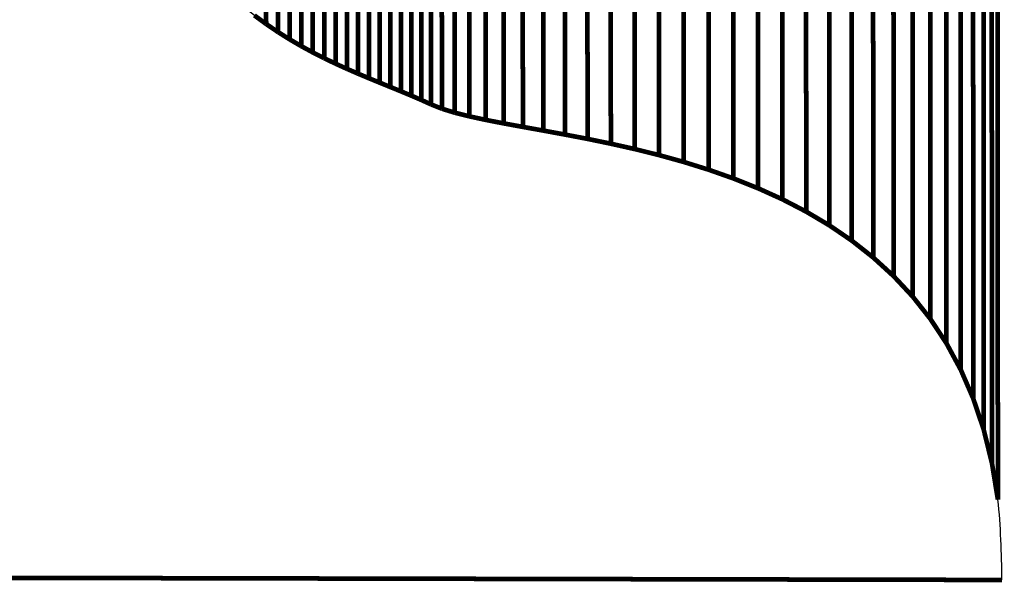
# Model space of a CAD drawing. Extents: x -2.94 to 2.86, y -1.24 to 3.37.
# Drawn here: x 2.23 to 2.86, y -0.86 to -0.49 of the extents above; entities that cross this region are included whole.
import ezdxf

# ---------------------------------------------------------------- set-up
doc = ezdxf.new("R2010")
doc.units = 0
doc.header["$MEASUREMENT"] = 0

msp = doc.modelspace()

# ---------------------------------------------------------------- linework, layer by layer
at = {"color": 9}
for points in [[(2.38309, 0.24738, 0.003, 0.003, 0), (2.38343, -0.49738, 0.003, 0.003, 0)], [(2.38343, -0.49738, 0.003, 0.003, 0), (2.38309, 0.24738, 0.003, 0.003, 0)], [(2.38309, 0.24738, 0.003, 0.003, 0), (2.38343, -0.49738, 0.003, 0.003, 0)], [(2.38343, -0.49738, 0.003, 0.003, 0), (2.38309, 0.24738, 0.003, 0.003, 0)], [(2.39064, 0.24226, 0.003, 0.003, 0), (2.39098, -0.5025, 0.003, 0.003, 0)], [(2.39098, -0.5025, 0.003, 0.003, 0), (2.39064, 0.24226, 0.003, 0.003, 0)], [(2.39064, 0.24226, 0.003, 0.003, 0), (2.39098, -0.5025, 0.003, 0.003, 0)], [(2.39098, -0.5025, 0.003, 0.003, 0), (2.39064, 0.24226, 0.003, 0.003, 0)], [(2.39816, 0.23754, 0.003, 0.003, 0), (2.3985, -0.50722, 0.003, 0.003, 0)], [(2.3985, -0.50722, 0.003, 0.003, 0), (2.39816, 0.23754, 0.003, 0.003, 0)], [(2.39816, 0.23754, 0.003, 0.003, 0), (2.3985, -0.50722, 0.003, 0.003, 0)], [(2.3985, -0.50722, 0.003, 0.003, 0), (2.39816, 0.23754, 0.003, 0.003, 0)], [(2.40564, 0.23318, 0.003, 0.003, 0), (2.40598, -0.51159, 0.003, 0.003, 0)], [(2.40598, -0.51159, 0.003, 0.003, 0), (2.40564, 0.23318, 0.003, 0.003, 0)], [(2.40564, 0.23318, 0.003, 0.003, 0), (2.40598, -0.51159, 0.003, 0.003, 0)], [(2.40598, -0.51159, 0.003, 0.003, 0), (2.40564, 0.23318, 0.003, 0.003, 0)], [(2.41307, 0.22914, 0.003, 0.003, 0), (2.41341, -0.51562, 0.003, 0.003, 0)], [(2.41341, -0.51562, 0.003, 0.003, 0), (2.41307, 0.22914, 0.003, 0.003, 0)], [(2.41307, 0.22914, 0.003, 0.003, 0), (2.41341, -0.51562, 0.003, 0.003, 0)], [(2.41341, -0.51562, 0.003, 0.003, 0), (2.41307, 0.22914, 0.003, 0.003, 0)], [(2.42044, 0.22539, 0.003, 0.003, 0), (2.42078, -0.51938, 0.003, 0.003, 0)], [(2.42078, -0.51938, 0.003, 0.003, 0), (2.42044, 0.22539, 0.003, 0.003, 0)], [(2.42044, 0.22539, 0.003, 0.003, 0), (2.42078, -0.51938, 0.003, 0.003, 0)], [(2.42078, -0.51938, 0.003, 0.003, 0), (2.42044, 0.22539, 0.003, 0.003, 0)], [(2.42776, 0.22189, 0.003, 0.003, 0), (2.42809, -0.52288, 0.003, 0.003, 0)], [(2.42809, -0.52288, 0.003, 0.003, 0), (2.42776, 0.22189, 0.003, 0.003, 0)], [(2.42776, 0.22189, 0.003, 0.003, 0), (2.42809, -0.52288, 0.003, 0.003, 0)], [(2.42809, -0.52288, 0.003, 0.003, 0), (2.42776, 0.22189, 0.003, 0.003, 0)], [(2.43499, 0.2186, 0.003, 0.003, 0), (2.43533, -0.52616, 0.003, 0.003, 0)], [(2.43533, -0.52616, 0.003, 0.003, 0), (2.43499, 0.2186, 0.003, 0.003, 0)], [(2.43499, 0.2186, 0.003, 0.003, 0), (2.43533, -0.52616, 0.003, 0.003, 0)], [(2.43533, -0.52616, 0.003, 0.003, 0), (2.43499, 0.2186, 0.003, 0.003, 0)], [(2.44214, 0.2155, 0.003, 0.003, 0), (2.44248, -0.52927, 0.003, 0.003, 0)], [(2.44248, -0.52927, 0.003, 0.003, 0), (2.44214, 0.2155, 0.003, 0.003, 0)], [(2.44214, 0.2155, 0.003, 0.003, 0), (2.44248, -0.52927, 0.003, 0.003, 0)], [(2.44248, -0.52927, 0.003, 0.003, 0), (2.44214, 0.2155, 0.003, 0.003, 0)], [(2.44919, 0.21254, 0.003, 0.003, 0), (2.44953, -0.53223, 0.003, 0.003, 0)], [(2.44953, -0.53223, 0.003, 0.003, 0), (2.44919, 0.21254, 0.003, 0.003, 0)], [(2.44919, 0.21254, 0.003, 0.003, 0), (2.44953, -0.53223, 0.003, 0.003, 0)], [(2.44953, -0.53223, 0.003, 0.003, 0), (2.44919, 0.21254, 0.003, 0.003, 0)], [(2.45615, 0.20968, 0.003, 0.003, 0), (2.45648, -0.53508, 0.003, 0.003, 0)], [(2.45648, -0.53508, 0.003, 0.003, 0), (2.45615, 0.20968, 0.003, 0.003, 0)], [(2.45615, 0.20968, 0.003, 0.003, 0), (2.45648, -0.53508, 0.003, 0.003, 0)], [(2.45648, -0.53508, 0.003, 0.003, 0), (2.45615, 0.20968, 0.003, 0.003, 0)], [(2.463, 0.2069, 0.003, 0.003, 0), (2.46333, -0.53787, 0.003, 0.003, 0)], [(2.46333, -0.53787, 0.003, 0.003, 0), (2.463, 0.2069, 0.003, 0.003, 0)], [(2.463, 0.2069, 0.003, 0.003, 0), (2.46333, -0.53787, 0.003, 0.003, 0)], [(2.46333, -0.53787, 0.003, 0.003, 0), (2.463, 0.2069, 0.003, 0.003, 0)], [(2.46972, 0.20415, 0.003, 0.003, 0), (2.47005, -0.54061, 0.003, 0.003, 0)], [(2.47005, -0.54061, 0.003, 0.003, 0), (2.46972, 0.20415, 0.003, 0.003, 0)], [(2.46972, 0.20415, 0.003, 0.003, 0), (2.47005, -0.54061, 0.003, 0.003, 0)], [(2.47005, -0.54061, 0.003, 0.003, 0), (2.46972, 0.20415, 0.003, 0.003, 0)], [(2.47632, 0.2014, 0.003, 0.003, 0), (2.47666, -0.54336, 0.003, 0.003, 0)], [(2.47666, -0.54336, 0.003, 0.003, 0), (2.47632, 0.2014, 0.003, 0.003, 0)], [(2.47632, 0.2014, 0.003, 0.003, 0), (2.47666, -0.54336, 0.003, 0.003, 0)], [(2.47666, -0.54336, 0.003, 0.003, 0), (2.47632, 0.2014, 0.003, 0.003, 0)], [(2.48278, 0.19862, 0.003, 0.003, 0), (2.48312, -0.54615, 0.003, 0.003, 0)], [(2.48312, -0.54615, 0.003, 0.003, 0), (2.48278, 0.19862, 0.003, 0.003, 0)], [(2.48278, 0.19862, 0.003, 0.003, 0), (2.48312, -0.54615, 0.003, 0.003, 0)], [(2.48312, -0.54615, 0.003, 0.003, 0), (2.48278, 0.19862, 0.003, 0.003, 0)], [(2.4891, 0.19575, 0.003, 0.003, 0), (2.48944, -0.54901, 0.003, 0.003, 0)], [(2.48944, -0.54901, 0.003, 0.003, 0), (2.4891, 0.19575, 0.003, 0.003, 0)], [(2.4891, 0.19575, 0.003, 0.003, 0), (2.48944, -0.54901, 0.003, 0.003, 0)], [(2.48944, -0.54901, 0.003, 0.003, 0), (2.4891, 0.19575, 0.003, 0.003, 0)], [(2.49602, 0.19299, 0.003, 0.003, 0), (2.49636, -0.55178, 0.003, 0.003, 0)], [(2.49636, -0.55178, 0.003, 0.003, 0), (2.49602, 0.19299, 0.003, 0.003, 0)], [(2.49602, 0.19299, 0.003, 0.003, 0), (2.49636, -0.55178, 0.003, 0.003, 0)], [(2.49636, -0.55178, 0.003, 0.003, 0), (2.49602, 0.19299, 0.003, 0.003, 0)], [(2.50424, 0.19045, 0.003, 0.003, 0), (2.50457, -0.55431, 0.003, 0.003, 0)], [(2.50457, -0.55431, 0.003, 0.003, 0), (2.50424, 0.19045, 0.003, 0.003, 0)], [(2.50424, 0.19045, 0.003, 0.003, 0), (2.50457, -0.55431, 0.003, 0.003, 0)], [(2.50457, -0.55431, 0.003, 0.003, 0), (2.50424, 0.19045, 0.003, 0.003, 0)], [(2.51365, 0.18809, 0.003, 0.003, 0), (2.51399, -0.55668, 0.003, 0.003, 0)], [(2.51399, -0.55668, 0.003, 0.003, 0), (2.51365, 0.18809, 0.003, 0.003, 0)], [(2.51365, 0.18809, 0.003, 0.003, 0), (2.51399, -0.55668, 0.003, 0.003, 0)], [(2.51399, -0.55668, 0.003, 0.003, 0), (2.51365, 0.18809, 0.003, 0.003, 0)], [(2.52416, 0.18581, 0.003, 0.003, 0), (2.5245, -0.55895, 0.003, 0.003, 0)], [(2.5245, -0.55895, 0.003, 0.003, 0), (2.52416, 0.18581, 0.003, 0.003, 0)], [(2.52416, 0.18581, 0.003, 0.003, 0), (2.5245, -0.55895, 0.003, 0.003, 0)], [(2.5245, -0.55895, 0.003, 0.003, 0), (2.52416, 0.18581, 0.003, 0.003, 0)], [(2.53566, 0.18357, 0.003, 0.003, 0), (2.536, -0.56119, 0.003, 0.003, 0)], [(2.536, -0.56119, 0.003, 0.003, 0), (2.53566, 0.18357, 0.003, 0.003, 0)], [(2.53566, 0.18357, 0.003, 0.003, 0), (2.536, -0.56119, 0.003, 0.003, 0)], [(2.536, -0.56119, 0.003, 0.003, 0), (2.53566, 0.18357, 0.003, 0.003, 0)], [(2.54807, 0.1813, 0.003, 0.003, 0), (2.54841, -0.56346, 0.003, 0.003, 0)], [(2.54841, -0.56346, 0.003, 0.003, 0), (2.54807, 0.1813, 0.003, 0.003, 0)], [(2.54807, 0.1813, 0.003, 0.003, 0), (2.54841, -0.56346, 0.003, 0.003, 0)], [(2.54841, -0.56346, 0.003, 0.003, 0), (2.54807, 0.1813, 0.003, 0.003, 0)], [(2.56126, 0.17893, 0.003, 0.003, 0), (2.5616, -0.56584, 0.003, 0.003, 0)], [(2.5616, -0.56584, 0.003, 0.003, 0), (2.56126, 0.17893, 0.003, 0.003, 0)], [(2.56126, 0.17893, 0.003, 0.003, 0), (2.5616, -0.56584, 0.003, 0.003, 0)], [(2.5616, -0.56584, 0.003, 0.003, 0), (2.56126, 0.17893, 0.003, 0.003, 0)], [(2.57516, 0.17638, 0.003, 0.003, 0), (2.5755, -0.56839, 0.003, 0.003, 0)], [(2.5755, -0.56839, 0.003, 0.003, 0), (2.57516, 0.17638, 0.003, 0.003, 0)], [(2.57516, 0.17638, 0.003, 0.003, 0), (2.5755, -0.56839, 0.003, 0.003, 0)], [(2.5755, -0.56839, 0.003, 0.003, 0), (2.57516, 0.17638, 0.003, 0.003, 0)], [(2.58964, 0.1736, 0.003, 0.003, 0), (2.58998, -0.57116, 0.003, 0.003, 0)], [(2.58998, -0.57116, 0.003, 0.003, 0), (2.58964, 0.1736, 0.003, 0.003, 0)], [(2.58964, 0.1736, 0.003, 0.003, 0), (2.58998, -0.57116, 0.003, 0.003, 0)], [(2.58998, -0.57116, 0.003, 0.003, 0), (2.58964, 0.1736, 0.003, 0.003, 0)], [(2.60462, 0.17052, 0.003, 0.003, 0), (2.60496, -0.57425, 0.003, 0.003, 0)], [(2.60496, -0.57425, 0.003, 0.003, 0), (2.60462, 0.17052, 0.003, 0.003, 0)], [(2.60462, 0.17052, 0.003, 0.003, 0), (2.60496, -0.57425, 0.003, 0.003, 0)], [(2.60496, -0.57425, 0.003, 0.003, 0), (2.60462, 0.17052, 0.003, 0.003, 0)], [(2.62, 0.16706, 0.003, 0.003, 0), (2.62033, -0.5777, 0.003, 0.003, 0)], [(2.62033, -0.5777, 0.003, 0.003, 0), (2.62, 0.16706, 0.003, 0.003, 0)], [(2.62, 0.16706, 0.003, 0.003, 0), (2.62033, -0.5777, 0.003, 0.003, 0)], [(2.62033, -0.5777, 0.003, 0.003, 0), (2.62, 0.16706, 0.003, 0.003, 0)], [(2.63566, 0.16317, 0.003, 0.003, 0), (2.636, -0.5816, 0.003, 0.003, 0)], [(2.636, -0.5816, 0.003, 0.003, 0), (2.63566, 0.16317, 0.003, 0.003, 0)], [(2.63566, 0.16317, 0.003, 0.003, 0), (2.636, -0.5816, 0.003, 0.003, 0)], [(2.636, -0.5816, 0.003, 0.003, 0), (2.63566, 0.16317, 0.003, 0.003, 0)], [(2.65152, 0.15877, 0.003, 0.003, 0), (2.65186, -0.58599, 0.003, 0.003, 0)], [(2.65186, -0.58599, 0.003, 0.003, 0), (2.65152, 0.15877, 0.003, 0.003, 0)], [(2.65152, 0.15877, 0.003, 0.003, 0), (2.65186, -0.58599, 0.003, 0.003, 0)], [(2.65186, -0.58599, 0.003, 0.003, 0), (2.65152, 0.15877, 0.003, 0.003, 0)], [(2.66747, 0.1538, 0.003, 0.003, 0), (2.66781, -0.59096, 0.003, 0.003, 0)], [(2.66781, -0.59096, 0.003, 0.003, 0), (2.66747, 0.1538, 0.003, 0.003, 0)], [(2.66747, 0.1538, 0.003, 0.003, 0), (2.66781, -0.59096, 0.003, 0.003, 0)], [(2.66781, -0.59096, 0.003, 0.003, 0), (2.66747, 0.1538, 0.003, 0.003, 0)], [(2.68342, 0.1482, 0.003, 0.003, 0), (2.68376, -0.59657, 0.003, 0.003, 0)], [(2.68376, -0.59657, 0.003, 0.003, 0), (2.68342, 0.1482, 0.003, 0.003, 0)], [(2.68342, 0.1482, 0.003, 0.003, 0), (2.68376, -0.59657, 0.003, 0.003, 0)], [(2.68376, -0.59657, 0.003, 0.003, 0), (2.68342, 0.1482, 0.003, 0.003, 0)], [(2.69926, 0.14188, 0.003, 0.003, 0), (2.69959, -0.60289, 0.003, 0.003, 0)], [(2.69959, -0.60289, 0.003, 0.003, 0), (2.69926, 0.14188, 0.003, 0.003, 0)], [(2.69926, 0.14188, 0.003, 0.003, 0), (2.69959, -0.60289, 0.003, 0.003, 0)], [(2.69959, -0.60289, 0.003, 0.003, 0), (2.69926, 0.14188, 0.003, 0.003, 0)], [(2.71488, 0.1348, 0.003, 0.003, 0), (2.71522, -0.60996, 0.003, 0.003, 0)], [(2.71522, -0.60996, 0.003, 0.003, 0), (2.71488, 0.1348, 0.003, 0.003, 0)], [(2.71488, 0.1348, 0.003, 0.003, 0), (2.71522, -0.60996, 0.003, 0.003, 0)], [(2.71522, -0.60996, 0.003, 0.003, 0), (2.71488, 0.1348, 0.003, 0.003, 0)], [(2.73019, 0.12688, 0.003, 0.003, 0), (2.73053, -0.61789, 0.003, 0.003, 0)], [(2.73053, -0.61789, 0.003, 0.003, 0), (2.73019, 0.12688, 0.003, 0.003, 0)], [(2.73019, 0.12688, 0.003, 0.003, 0), (2.73053, -0.61789, 0.003, 0.003, 0)], [(2.73053, -0.61789, 0.003, 0.003, 0), (2.73019, 0.12688, 0.003, 0.003, 0)], [(2.7451, 0.11805, 0.003, 0.003, 0), (2.74544, -0.62672, 0.003, 0.003, 0)], [(2.74544, -0.62672, 0.003, 0.003, 0), (2.7451, 0.11805, 0.003, 0.003, 0)], [(2.7451, 0.11805, 0.003, 0.003, 0), (2.74544, -0.62672, 0.003, 0.003, 0)], [(2.74544, -0.62672, 0.003, 0.003, 0), (2.7451, 0.11805, 0.003, 0.003, 0)], [(2.7595, 0.10824, 0.003, 0.003, 0), (2.75984, -0.63652, 0.003, 0.003, 0)], [(2.75984, -0.63652, 0.003, 0.003, 0), (2.7595, 0.10824, 0.003, 0.003, 0)], [(2.7595, 0.10824, 0.003, 0.003, 0), (2.75984, -0.63652, 0.003, 0.003, 0)], [(2.75984, -0.63652, 0.003, 0.003, 0), (2.7595, 0.10824, 0.003, 0.003, 0)], [(2.77328, 0.09741, 0.003, 0.003, 0), (2.77362, -0.64736, 0.003, 0.003, 0)], [(2.77362, -0.64736, 0.003, 0.003, 0), (2.77328, 0.09741, 0.003, 0.003, 0)], [(2.77328, 0.09741, 0.003, 0.003, 0), (2.77362, -0.64736, 0.003, 0.003, 0)], [(2.77362, -0.64736, 0.003, 0.003, 0), (2.77328, 0.09741, 0.003, 0.003, 0)], [(2.78637, 0.08545, 0.003, 0.003, 0), (2.7867, -0.65931, 0.003, 0.003, 0)], [(2.7867, -0.65931, 0.003, 0.003, 0), (2.78637, 0.08545, 0.003, 0.003, 0)], [(2.78637, 0.08545, 0.003, 0.003, 0), (2.7867, -0.65931, 0.003, 0.003, 0)], [(2.7867, -0.65931, 0.003, 0.003, 0), (2.78637, 0.08545, 0.003, 0.003, 0)], [(2.79863, 0.07233, 0.003, 0.003, 0), (2.79897, -0.67243, 0.003, 0.003, 0)], [(2.79897, -0.67243, 0.003, 0.003, 0), (2.79863, 0.07233, 0.003, 0.003, 0)], [(2.79863, 0.07233, 0.003, 0.003, 0), (2.79897, -0.67243, 0.003, 0.003, 0)], [(2.79897, -0.67243, 0.003, 0.003, 0), (2.79863, 0.07233, 0.003, 0.003, 0)], [(2.80999, 0.05796, 0.003, 0.003, 0), (2.81033, -0.6868, 0.003, 0.003, 0)], [(2.81033, -0.6868, 0.003, 0.003, 0), (2.80999, 0.05796, 0.003, 0.003, 0)], [(2.80999, 0.05796, 0.003, 0.003, 0), (2.81033, -0.6868, 0.003, 0.003, 0)], [(2.81033, -0.6868, 0.003, 0.003, 0), (2.80999, 0.05796, 0.003, 0.003, 0)], [(2.82033, 0.04229, 0.003, 0.003, 0), (2.82067, -0.70247, 0.003, 0.003, 0)], [(2.82067, -0.70247, 0.003, 0.003, 0), (2.82033, 0.04229, 0.003, 0.003, 0)], [(2.82033, 0.04229, 0.003, 0.003, 0), (2.82067, -0.70247, 0.003, 0.003, 0)], [(2.82067, -0.70247, 0.003, 0.003, 0), (2.82033, 0.04229, 0.003, 0.003, 0)], [(2.82956, 0.02524, 0.003, 0.003, 0), (2.8299, -0.71952, 0.003, 0.003, 0)], [(2.8299, -0.71952, 0.003, 0.003, 0), (2.82956, 0.02524, 0.003, 0.003, 0)], [(2.82956, 0.02524, 0.003, 0.003, 0), (2.8299, -0.71952, 0.003, 0.003, 0)], [(2.8299, -0.71952, 0.003, 0.003, 0), (2.82956, 0.02524, 0.003, 0.003, 0)], [(2.83792, -0.73801, 0.003, 0.003, 0), (2.83758, 0.00675, 0.003, 0.003, 0)], [(2.83792, -0.73801, 0.003, 0.003, 0), (2.83758, 0.00675, 0.003, 0.003, 0)], [(2.37586, -0.49184, 0.003, 0.003, 0), (2.38343, -0.49738, 0.003, 0.003, 0)], [(2.37586, -0.49184, 0.003, 0.003, 0), (2.38343, -0.49738, 0.003, 0.003, 0)], [(2.38343, -0.49738, 0.003, 0.003, 0), (2.39098, -0.5025, 0.003, 0.003, 0)], [(2.38343, -0.49738, 0.003, 0.003, 0), (2.39098, -0.5025, 0.003, 0.003, 0)], [(2.39098, -0.5025, 0.003, 0.003, 0), (2.3985, -0.50722, 0.003, 0.003, 0)], [(2.39098, -0.5025, 0.003, 0.003, 0), (2.3985, -0.50722, 0.003, 0.003, 0)], [(2.3985, -0.50722, 0.003, 0.003, 0), (2.40598, -0.51159, 0.003, 0.003, 0)], [(2.3985, -0.50722, 0.003, 0.003, 0), (2.40598, -0.51159, 0.003, 0.003, 0)], [(2.40598, -0.51159, 0.003, 0.003, 0), (2.41341, -0.51562, 0.003, 0.003, 0)], [(2.40598, -0.51159, 0.003, 0.003, 0), (2.41341, -0.51562, 0.003, 0.003, 0)], [(2.41341, -0.51562, 0.003, 0.003, 0), (2.42078, -0.51938, 0.003, 0.003, 0)], [(2.41341, -0.51562, 0.003, 0.003, 0), (2.42078, -0.51938, 0.003, 0.003, 0)], [(2.42078, -0.51938, 0.003, 0.003, 0), (2.42809, -0.52288, 0.003, 0.003, 0)], [(2.42078, -0.51938, 0.003, 0.003, 0), (2.42809, -0.52288, 0.003, 0.003, 0)], [(2.42809, -0.52288, 0.003, 0.003, 0), (2.43533, -0.52616, 0.003, 0.003, 0)], [(2.42809, -0.52288, 0.003, 0.003, 0), (2.43533, -0.52616, 0.003, 0.003, 0)], [(2.43533, -0.52616, 0.003, 0.003, 0), (2.44248, -0.52927, 0.003, 0.003, 0)], [(2.43533, -0.52616, 0.003, 0.003, 0), (2.44248, -0.52927, 0.003, 0.003, 0)], [(2.44248, -0.52927, 0.003, 0.003, 0), (2.44953, -0.53223, 0.003, 0.003, 0)], [(2.44248, -0.52927, 0.003, 0.003, 0), (2.44953, -0.53223, 0.003, 0.003, 0)], [(2.44953, -0.53223, 0.003, 0.003, 0), (2.45648, -0.53508, 0.003, 0.003, 0)], [(2.44953, -0.53223, 0.003, 0.003, 0), (2.45648, -0.53508, 0.003, 0.003, 0)], [(2.45648, -0.53508, 0.003, 0.003, 0), (2.46333, -0.53787, 0.003, 0.003, 0)], [(2.45648, -0.53508, 0.003, 0.003, 0), (2.46333, -0.53787, 0.003, 0.003, 0)], [(2.46333, -0.53787, 0.003, 0.003, 0), (2.47005, -0.54061, 0.003, 0.003, 0)], [(2.46333, -0.53787, 0.003, 0.003, 0), (2.47005, -0.54061, 0.003, 0.003, 0)], [(2.47005, -0.54061, 0.003, 0.003, 0), (2.47666, -0.54336, 0.003, 0.003, 0)], [(2.47005, -0.54061, 0.003, 0.003, 0), (2.47666, -0.54336, 0.003, 0.003, 0)], [(2.47666, -0.54336, 0.003, 0.003, 0), (2.48312, -0.54615, 0.003, 0.003, 0)], [(2.47666, -0.54336, 0.003, 0.003, 0), (2.48312, -0.54615, 0.003, 0.003, 0)], [(2.48312, -0.54615, 0.003, 0.003, 0), (2.48944, -0.54901, 0.003, 0.003, 0)], [(2.48312, -0.54615, 0.003, 0.003, 0), (2.48944, -0.54901, 0.003, 0.003, 0)], [(2.48944, -0.54901, 0.003, 0.003, 0), (2.49636, -0.55178, 0.003, 0.003, 0)], [(2.48944, -0.54901, 0.003, 0.003, 0), (2.49636, -0.55178, 0.003, 0.003, 0)], [(2.49636, -0.55178, 0.003, 0.003, 0), (2.50457, -0.55431, 0.003, 0.003, 0)], [(2.49636, -0.55178, 0.003, 0.003, 0), (2.50457, -0.55431, 0.003, 0.003, 0)], [(2.50457, -0.55431, 0.003, 0.003, 0), (2.51399, -0.55668, 0.003, 0.003, 0)], [(2.50457, -0.55431, 0.003, 0.003, 0), (2.51399, -0.55668, 0.003, 0.003, 0)], [(2.51399, -0.55668, 0.003, 0.003, 0), (2.5245, -0.55895, 0.003, 0.003, 0)], [(2.51399, -0.55668, 0.003, 0.003, 0), (2.5245, -0.55895, 0.003, 0.003, 0)], [(2.5245, -0.55895, 0.003, 0.003, 0), (2.536, -0.56119, 0.003, 0.003, 0)], [(2.5245, -0.55895, 0.003, 0.003, 0), (2.536, -0.56119, 0.003, 0.003, 0)], [(2.536, -0.56119, 0.003, 0.003, 0), (2.54841, -0.56346, 0.003, 0.003, 0)], [(2.536, -0.56119, 0.003, 0.003, 0), (2.54841, -0.56346, 0.003, 0.003, 0)], [(2.54841, -0.56346, 0.003, 0.003, 0), (2.5616, -0.56584, 0.003, 0.003, 0)], [(2.54841, -0.56346, 0.003, 0.003, 0), (2.5616, -0.56584, 0.003, 0.003, 0)], [(2.5616, -0.56584, 0.003, 0.003, 0), (2.5755, -0.56839, 0.003, 0.003, 0)], [(2.5616, -0.56584, 0.003, 0.003, 0), (2.5755, -0.56839, 0.003, 0.003, 0)], [(2.5755, -0.56839, 0.003, 0.003, 0), (2.58998, -0.57116, 0.003, 0.003, 0)], [(2.5755, -0.56839, 0.003, 0.003, 0), (2.58998, -0.57116, 0.003, 0.003, 0)], [(2.58998, -0.57116, 0.003, 0.003, 0), (2.60496, -0.57425, 0.003, 0.003, 0)], [(2.58998, -0.57116, 0.003, 0.003, 0), (2.60496, -0.57425, 0.003, 0.003, 0)], [(2.60496, -0.57425, 0.003, 0.003, 0), (2.62033, -0.5777, 0.003, 0.003, 0)], [(2.60496, -0.57425, 0.003, 0.003, 0), (2.62033, -0.5777, 0.003, 0.003, 0)], [(2.62033, -0.5777, 0.003, 0.003, 0), (2.636, -0.5816, 0.003, 0.003, 0)], [(2.62033, -0.5777, 0.003, 0.003, 0), (2.636, -0.5816, 0.003, 0.003, 0)], [(2.636, -0.5816, 0.003, 0.003, 0), (2.65186, -0.58599, 0.003, 0.003, 0)], [(2.636, -0.5816, 0.003, 0.003, 0), (2.65186, -0.58599, 0.003, 0.003, 0)], [(2.65186, -0.58599, 0.003, 0.003, 0), (2.66781, -0.59096, 0.003, 0.003, 0)], [(2.65186, -0.58599, 0.003, 0.003, 0), (2.66781, -0.59096, 0.003, 0.003, 0)], [(2.66781, -0.59096, 0.003, 0.003, 0), (2.68376, -0.59657, 0.003, 0.003, 0)], [(2.66781, -0.59096, 0.003, 0.003, 0), (2.68376, -0.59657, 0.003, 0.003, 0)], [(2.68376, -0.59657, 0.003, 0.003, 0), (2.69959, -0.60289, 0.003, 0.003, 0)], [(2.68376, -0.59657, 0.003, 0.003, 0), (2.69959, -0.60289, 0.003, 0.003, 0)], [(2.69959, -0.60289, 0.003, 0.003, 0), (2.71522, -0.60996, 0.003, 0.003, 0)], [(2.69959, -0.60289, 0.003, 0.003, 0), (2.71522, -0.60996, 0.003, 0.003, 0)], [(2.71522, -0.60996, 0.003, 0.003, 0), (2.73053, -0.61789, 0.003, 0.003, 0)], [(2.71522, -0.60996, 0.003, 0.003, 0), (2.73053, -0.61789, 0.003, 0.003, 0)], [(2.73053, -0.61789, 0.003, 0.003, 0), (2.74544, -0.62672, 0.003, 0.003, 0)], [(2.73053, -0.61789, 0.003, 0.003, 0), (2.74544, -0.62672, 0.003, 0.003, 0)], [(2.74544, -0.62672, 0.003, 0.003, 0), (2.75984, -0.63652, 0.003, 0.003, 0)], [(2.74544, -0.62672, 0.003, 0.003, 0), (2.75984, -0.63652, 0.003, 0.003, 0)], [(2.75984, -0.63652, 0.003, 0.003, 0), (2.77362, -0.64736, 0.003, 0.003, 0)], [(2.75984, -0.63652, 0.003, 0.003, 0), (2.77362, -0.64736, 0.003, 0.003, 0)], [(2.77362, -0.64736, 0.003, 0.003, 0), (2.7867, -0.65931, 0.003, 0.003, 0)], [(2.77362, -0.64736, 0.003, 0.003, 0), (2.7867, -0.65931, 0.003, 0.003, 0)], [(2.7867, -0.65931, 0.003, 0.003, 0), (2.79897, -0.67243, 0.003, 0.003, 0)], [(2.7867, -0.65931, 0.003, 0.003, 0), (2.79897, -0.67243, 0.003, 0.003, 0)], [(2.79897, -0.67243, 0.003, 0.003, 0), (2.81033, -0.6868, 0.003, 0.003, 0)], [(2.79897, -0.67243, 0.003, 0.003, 0), (2.81033, -0.6868, 0.003, 0.003, 0)], [(2.81033, -0.6868, 0.003, 0.003, 0), (2.82067, -0.70247, 0.003, 0.003, 0)], [(2.81033, -0.6868, 0.003, 0.003, 0), (2.82067, -0.70247, 0.003, 0.003, 0)], [(2.82067, -0.70247, 0.003, 0.003, 0), (2.8299, -0.71952, 0.003, 0.003, 0)], [(2.82067, -0.70247, 0.003, 0.003, 0), (2.8299, -0.71952, 0.003, 0.003, 0)], [(2.8299, -0.71952, 0.003, 0.003, 0), (2.83792, -0.73801, 0.003, 0.003, 0)], [(2.8299, -0.71952, 0.003, 0.003, 0), (2.83792, -0.73801, 0.003, 0.003, 0)]]:
    msp.add_lwpolyline(points, format="xyseb", dxfattribs=at)
at = {"color": 253}
for points in [[(2.83758, 0.00675, 0.003, 0.003, 0), (2.83792, -0.73801, 0.003, 0.003, 0)], [(2.83758, 0.00675, 0.003, 0.003, 0), (2.83792, -0.73801, 0.003, 0.003, 0)], [(2.84429, -0.01325, 0.003, 0.003, 0), (2.84463, -0.75802, 0.003, 0.003, 0)], [(2.84463, -0.75802, 0.003, 0.003, 0), (2.84429, -0.01325, 0.003, 0.003, 0)], [(2.84429, -0.01325, 0.003, 0.003, 0), (2.84463, -0.75802, 0.003, 0.003, 0)], [(2.84463, -0.75802, 0.003, 0.003, 0), (2.84429, -0.01325, 0.003, 0.003, 0)], [(2.84959, -0.03482, 0.003, 0.003, 0), (2.84992, -0.77959, 0.003, 0.003, 0)], [(2.84992, -0.77959, 0.003, 0.003, 0), (2.84959, -0.03482, 0.003, 0.003, 0)], [(2.84959, -0.03482, 0.003, 0.003, 0), (2.84992, -0.77959, 0.003, 0.003, 0)], [(2.84992, -0.77959, 0.003, 0.003, 0), (2.84959, -0.03482, 0.003, 0.003, 0)], [(2.85371, -0.80281, 0.003, 0.003, 0), (2.85337, -0.05805, 0.003, 0.003, 0)], [(2.85371, -0.80281, 0.003, 0.003, 0), (2.85337, -0.05805, 0.003, 0.003, 0)], [(2.83792, -0.73801, 0.003, 0.003, 0), (2.84463, -0.75802, 0.003, 0.003, 0)], [(2.83792, -0.73801, 0.003, 0.003, 0), (2.84463, -0.75802, 0.003, 0.003, 0)], [(2.84463, -0.75802, 0.003, 0.003, 0), (2.84992, -0.77959, 0.003, 0.003, 0)], [(2.84463, -0.75802, 0.003, 0.003, 0), (2.84992, -0.77959, 0.003, 0.003, 0)], [(2.84992, -0.77959, 0.003, 0.003, 0), (2.85371, -0.80281, 0.003, 0.003, 0)], [(2.84992, -0.77959, 0.003, 0.003, 0), (2.85371, -0.80281, 0.003, 0.003, 0)]]:
    msp.add_lwpolyline(points, format="xyseb", dxfattribs=at)
at = {"color": 0}
for points in [[(2.85371, -0.80281, 0.003, 0.003, 0), (2.85337, -0.05805, 0.003, 0.003, 0)], [(2.85371, -0.80281, 0.003, 0.003, 0), (2.85337, -0.05805, 0.003, 0.003, 0)], [(2.37586, -0.49184, 0.003, 0.003, 0), (2.38343, -0.49738, 0.003, 0.003, 0)], [(2.37586, -0.49184, 0.003, 0.003, 0), (2.38343, -0.49738, 0.003, 0.003, 0)], [(2.38343, -0.49738, 0.003, 0.003, 0), (2.39098, -0.5025, 0.003, 0.003, 0)], [(2.38343, -0.49738, 0.003, 0.003, 0), (2.39098, -0.5025, 0.003, 0.003, 0)], [(2.39098, -0.5025, 0.003, 0.003, 0), (2.3985, -0.50722, 0.003, 0.003, 0)], [(2.39098, -0.5025, 0.003, 0.003, 0), (2.3985, -0.50722, 0.003, 0.003, 0)], [(2.3985, -0.50722, 0.003, 0.003, 0), (2.40598, -0.51159, 0.003, 0.003, 0)], [(2.3985, -0.50722, 0.003, 0.003, 0), (2.40598, -0.51159, 0.003, 0.003, 0)], [(2.40598, -0.51159, 0.003, 0.003, 0), (2.41341, -0.51562, 0.003, 0.003, 0)], [(2.40598, -0.51159, 0.003, 0.003, 0), (2.41341, -0.51562, 0.003, 0.003, 0)], [(2.41341, -0.51562, 0.003, 0.003, 0), (2.42078, -0.51938, 0.003, 0.003, 0)], [(2.41341, -0.51562, 0.003, 0.003, 0), (2.42078, -0.51938, 0.003, 0.003, 0)], [(2.42078, -0.51938, 0.003, 0.003, 0), (2.42809, -0.52288, 0.003, 0.003, 0)], [(2.42078, -0.51938, 0.003, 0.003, 0), (2.42809, -0.52288, 0.003, 0.003, 0)], [(2.42809, -0.52288, 0.003, 0.003, 0), (2.43533, -0.52616, 0.003, 0.003, 0)], [(2.42809, -0.52288, 0.003, 0.003, 0), (2.43533, -0.52616, 0.003, 0.003, 0)], [(2.43533, -0.52616, 0.003, 0.003, 0), (2.44248, -0.52927, 0.003, 0.003, 0)], [(2.43533, -0.52616, 0.003, 0.003, 0), (2.44248, -0.52927, 0.003, 0.003, 0)], [(2.44248, -0.52927, 0.003, 0.003, 0), (2.44953, -0.53223, 0.003, 0.003, 0)], [(2.44248, -0.52927, 0.003, 0.003, 0), (2.44953, -0.53223, 0.003, 0.003, 0)], [(2.44953, -0.53223, 0.003, 0.003, 0), (2.45648, -0.53508, 0.003, 0.003, 0)], [(2.44953, -0.53223, 0.003, 0.003, 0), (2.45648, -0.53508, 0.003, 0.003, 0)], [(2.45648, -0.53508, 0.003, 0.003, 0), (2.46333, -0.53787, 0.003, 0.003, 0)], [(2.45648, -0.53508, 0.003, 0.003, 0), (2.46333, -0.53787, 0.003, 0.003, 0)], [(2.46333, -0.53787, 0.003, 0.003, 0), (2.47005, -0.54061, 0.003, 0.003, 0)], [(2.46333, -0.53787, 0.003, 0.003, 0), (2.47005, -0.54061, 0.003, 0.003, 0)], [(2.47005, -0.54061, 0.003, 0.003, 0), (2.47666, -0.54336, 0.003, 0.003, 0)], [(2.47005, -0.54061, 0.003, 0.003, 0), (2.47666, -0.54336, 0.003, 0.003, 0)], [(2.47666, -0.54336, 0.003, 0.003, 0), (2.48312, -0.54615, 0.003, 0.003, 0)], [(2.47666, -0.54336, 0.003, 0.003, 0), (2.48312, -0.54615, 0.003, 0.003, 0)], [(2.48312, -0.54615, 0.003, 0.003, 0), (2.48944, -0.54901, 0.003, 0.003, 0)], [(2.48312, -0.54615, 0.003, 0.003, 0), (2.48944, -0.54901, 0.003, 0.003, 0)], [(2.48944, -0.54901, 0.003, 0.003, 0), (2.49636, -0.55178, 0.003, 0.003, 0)], [(2.48944, -0.54901, 0.003, 0.003, 0), (2.49636, -0.55178, 0.003, 0.003, 0)], [(2.49636, -0.55178, 0.003, 0.003, 0), (2.50457, -0.55431, 0.003, 0.003, 0)], [(2.49636, -0.55178, 0.003, 0.003, 0), (2.50457, -0.55431, 0.003, 0.003, 0)], [(2.50457, -0.55431, 0.003, 0.003, 0), (2.51399, -0.55668, 0.003, 0.003, 0)], [(2.50457, -0.55431, 0.003, 0.003, 0), (2.51399, -0.55668, 0.003, 0.003, 0)], [(2.51399, -0.55668, 0.003, 0.003, 0), (2.5245, -0.55895, 0.003, 0.003, 0)], [(2.51399, -0.55668, 0.003, 0.003, 0), (2.5245, -0.55895, 0.003, 0.003, 0)], [(2.5245, -0.55895, 0.003, 0.003, 0), (2.536, -0.56119, 0.003, 0.003, 0)], [(2.5245, -0.55895, 0.003, 0.003, 0), (2.536, -0.56119, 0.003, 0.003, 0)], [(2.536, -0.56119, 0.003, 0.003, 0), (2.54841, -0.56346, 0.003, 0.003, 0)], [(2.536, -0.56119, 0.003, 0.003, 0), (2.54841, -0.56346, 0.003, 0.003, 0)], [(2.54841, -0.56346, 0.003, 0.003, 0), (2.5616, -0.56584, 0.003, 0.003, 0)], [(2.54841, -0.56346, 0.003, 0.003, 0), (2.5616, -0.56584, 0.003, 0.003, 0)], [(2.5616, -0.56584, 0.003, 0.003, 0), (2.5755, -0.56839, 0.003, 0.003, 0)], [(2.5616, -0.56584, 0.003, 0.003, 0), (2.5755, -0.56839, 0.003, 0.003, 0)], [(2.5755, -0.56839, 0.003, 0.003, 0), (2.58998, -0.57116, 0.003, 0.003, 0)], [(2.5755, -0.56839, 0.003, 0.003, 0), (2.58998, -0.57116, 0.003, 0.003, 0)], [(2.58998, -0.57116, 0.003, 0.003, 0), (2.60496, -0.57425, 0.003, 0.003, 0)], [(2.58998, -0.57116, 0.003, 0.003, 0), (2.60496, -0.57425, 0.003, 0.003, 0)], [(2.60496, -0.57425, 0.003, 0.003, 0), (2.62033, -0.5777, 0.003, 0.003, 0)], [(2.60496, -0.57425, 0.003, 0.003, 0), (2.62033, -0.5777, 0.003, 0.003, 0)], [(2.62033, -0.5777, 0.003, 0.003, 0), (2.636, -0.5816, 0.003, 0.003, 0)], [(2.62033, -0.5777, 0.003, 0.003, 0), (2.636, -0.5816, 0.003, 0.003, 0)], [(2.636, -0.5816, 0.003, 0.003, 0), (2.65186, -0.58599, 0.003, 0.003, 0)], [(2.636, -0.5816, 0.003, 0.003, 0), (2.65186, -0.58599, 0.003, 0.003, 0)], [(2.65186, -0.58599, 0.003, 0.003, 0), (2.66781, -0.59096, 0.003, 0.003, 0)], [(2.65186, -0.58599, 0.003, 0.003, 0), (2.66781, -0.59096, 0.003, 0.003, 0)], [(2.66781, -0.59096, 0.003, 0.003, 0), (2.68376, -0.59657, 0.003, 0.003, 0)], [(2.66781, -0.59096, 0.003, 0.003, 0), (2.68376, -0.59657, 0.003, 0.003, 0)], [(2.68376, -0.59657, 0.003, 0.003, 0), (2.69959, -0.60289, 0.003, 0.003, 0)], [(2.68376, -0.59657, 0.003, 0.003, 0), (2.69959, -0.60289, 0.003, 0.003, 0)], [(2.69959, -0.60289, 0.003, 0.003, 0), (2.71522, -0.60996, 0.003, 0.003, 0)], [(2.69959, -0.60289, 0.003, 0.003, 0), (2.71522, -0.60996, 0.003, 0.003, 0)], [(2.71522, -0.60996, 0.003, 0.003, 0), (2.73053, -0.61789, 0.003, 0.003, 0)], [(2.71522, -0.60996, 0.003, 0.003, 0), (2.73053, -0.61789, 0.003, 0.003, 0)], [(2.73053, -0.61789, 0.003, 0.003, 0), (2.74544, -0.62672, 0.003, 0.003, 0)], [(2.73053, -0.61789, 0.003, 0.003, 0), (2.74544, -0.62672, 0.003, 0.003, 0)], [(2.74544, -0.62672, 0.003, 0.003, 0), (2.75984, -0.63652, 0.003, 0.003, 0)], [(2.74544, -0.62672, 0.003, 0.003, 0), (2.75984, -0.63652, 0.003, 0.003, 0)], [(2.75984, -0.63652, 0.003, 0.003, 0), (2.77362, -0.64736, 0.003, 0.003, 0)], [(2.75984, -0.63652, 0.003, 0.003, 0), (2.77362, -0.64736, 0.003, 0.003, 0)], [(2.77362, -0.64736, 0.003, 0.003, 0), (2.7867, -0.65931, 0.003, 0.003, 0)], [(2.77362, -0.64736, 0.003, 0.003, 0), (2.7867, -0.65931, 0.003, 0.003, 0)], [(2.7867, -0.65931, 0.003, 0.003, 0), (2.79897, -0.67243, 0.003, 0.003, 0)], [(2.7867, -0.65931, 0.003, 0.003, 0), (2.79897, -0.67243, 0.003, 0.003, 0)], [(2.79897, -0.67243, 0.003, 0.003, 0), (2.81033, -0.6868, 0.003, 0.003, 0)], [(2.79897, -0.67243, 0.003, 0.003, 0), (2.81033, -0.6868, 0.003, 0.003, 0)], [(2.81033, -0.6868, 0.003, 0.003, 0), (2.82067, -0.70247, 0.003, 0.003, 0)], [(2.81033, -0.6868, 0.003, 0.003, 0), (2.82067, -0.70247, 0.003, 0.003, 0)], [(2.82067, -0.70247, 0.003, 0.003, 0), (2.8299, -0.71952, 0.003, 0.003, 0)], [(2.82067, -0.70247, 0.003, 0.003, 0), (2.8299, -0.71952, 0.003, 0.003, 0)], [(2.8299, -0.71952, 0.003, 0.003, 0), (2.83792, -0.73801, 0.003, 0.003, 0)], [(2.8299, -0.71952, 0.003, 0.003, 0), (2.83792, -0.73801, 0.003, 0.003, 0)], [(2.83792, -0.73801, 0.003, 0.003, 0), (2.84463, -0.75802, 0.003, 0.003, 0)], [(2.83792, -0.73801, 0.003, 0.003, 0), (2.84463, -0.75802, 0.003, 0.003, 0)], [(2.84463, -0.75802, 0.003, 0.003, 0), (2.84992, -0.77959, 0.003, 0.003, 0)], [(2.84463, -0.75802, 0.003, 0.003, 0), (2.84992, -0.77959, 0.003, 0.003, 0)], [(2.84992, -0.77959, 0.003, 0.003, 0), (2.85371, -0.80281, 0.003, 0.003, 0)], [(2.84992, -0.77959, 0.003, 0.003, 0), (2.85371, -0.80281, 0.003, 0.003, 0)]]:
    msp.add_lwpolyline(points, format="xyseb", dxfattribs=at)
at = {"color": 7}
msp.add_lwpolyline([(-1.6482, -0.84487, 0.003, 0.003, 0), (2.85634, -0.85445, 0.003, 0.003, 0)], format="xyseb", dxfattribs=at)
msp.add_spline([(2.85634, -0.85445), (2.85371, -0.80281), (2.84463, -0.75802), (2.8299, -0.71952), (2.81033, -0.6868), (2.7867, -0.65931), (2.75984, -0.63652), (2.73053, -0.61789), (2.69959, -0.60289), (2.66781, -0.59096), (2.636, -0.5816), (2.60496, -0.57425), (2.5755, -0.56839), (2.54841, -0.56346), (2.5245, -0.55895), (2.50457, -0.55431), (2.48944, -0.54901), (2.47666, -0.54336), (2.46333, -0.53787), (2.44953, -0.53223), (2.43533, -0.52617), (2.42078, -0.51938), (2.40598, -0.51159), (2.39098, -0.5025), (2.37586, -0.49183), (2.36068, -0.47929), (2.34552, -0.46459), (2.33045, -0.44744), (2.31554, -0.42756), (2.30085, -0.40465), (2.28647, -0.37843), (2.27246, -0.3486)], degree=3, dxfattribs=at)

doc.saveas('drawing.dxf')
